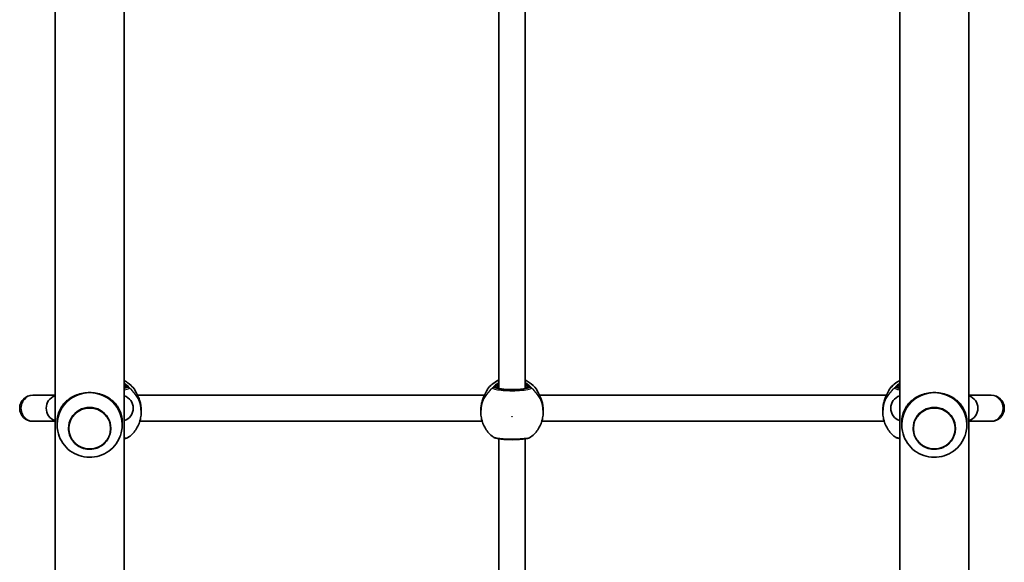
# Model space of a CAD drawing. Units: millimetres. Extents: x -6053 to 6263, y -4598 to 4895.
# Drawn here: x 460 to 1065, y -871 to -537 of the extents above; entities that cross this region are included whole.
import ezdxf

# ---------------------------------------------------------------- set-up
doc = ezdxf.new("R2010")
doc.units = ezdxf.units.MM
doc.layers.add('Widoczne (ISO)', color=7, linetype='Continuous', lineweight=35)
doc.layers.add('Widoczne wąskie (ISO)', color=7, linetype='Continuous', lineweight=25)

msp = doc.modelspace()

# ---------------------------------------------------------------- linework, layer by layer
at = {"layer": 'Widoczne (ISO)'}
for p, q in [((1000.76, -1397.72), (1000.76, 30.12)), ((524.16, -2.56), (524.16, -1397.72)), ((1043.16, -1353.13), (1043.16, -17.58)), ((481.76, -25.69), (481.76, -1353.13)), ((754.46, -764.07), (754.46, -512.63)), ((770.46, -764.07), (770.46, -512.63)), ((468.57, -768.18), (467.96, -768.18)), ((481.76, -768.18), (468.57, -768.18)), ((745.57, -768.18), (532.35, -768.18)), ((992.57, -768.18), (779.35, -768.18)), ((1056.35, -768.18), (1043.16, -768.18)), ((1056.96, -768.18), (1056.35, -768.18)), ((534.61, -778.58), (534.61, -777.57)), ((743.31, -778.58), (743.31, -777.58)), ((781.61, -778.58), (781.61, -777.58)), ((990.31, -778.58), (990.31, -777.58)), ((467.96, -784.18), (468.57, -784.18)), ((468.57, -784.18), (481.76, -784.18)), ((482.96, -786.38), (482.96, -784.64)), ((522.96, -786.38), (522.96, -784.64)), ((744.15, -784.18), (533.77, -784.18)), ((991.15, -784.18), (780.77, -784.18)), ((1001.96, -786.38), (1001.96, -784.64)), ((1041.96, -786.38), (1041.96, -784.64)), ((1043.16, -784.18), (1056.35, -784.18)), ((1056.35, -784.18), (1056.96, -784.18)), ((489.96, -788.5), (489.96, -788.5)), ((515.96, -788.5), (515.96, -788.5)), ((1008.96, -788.5), (1008.96, -788.5)), ((1034.96, -788.5), (1034.96, -788.5)), ((754.46, -1046.41), (754.46, -794.98)), ((770.46, -1046.41), (770.46, -794.98))]:
    msp.add_line(p, q, dxfattribs=at)
for centre, radius, start, end in [((467.96, -776.18), 8, 90, 270), ((528.96, -765.63), 2, 6.36574, 38.08064), ((748.96, -765.64), 2, 141.91936, 173.6342), ((775.96, -765.64), 2, 6.36574, 38.08064), ((995.96, -765.64), 2, 141.91936, 173.6342), ((1056.96, -776.18), 8, 270, 90), ((484.23, -776.18), 8, 107.93152, 252.06848), ((521.7, -776.18), 8, 287.93152, 72.06848), ((1003.23, -776.18), 8, 107.93152, 252.06848), ((1040.7, -776.18), 8, 287.93152, 72.06848)]:
    msp.add_arc(centre, radius, start, end, dxfattribs=at)
for centre, major_axis, ratio, start_param, end_param in [((502.96, -786.38), (-20, 0), 0.990685, 4.712389, 6.483376), ((502.96, -786.38), (20, 0), 0.990685, 6.082994, 7.853982), ((1021.96, -786.38), (-20, 0), 0.990685, 4.712389, 6.483376), ((1021.96, -786.38), (20, 0), 0.990685, 6.082994, 7.853982), ((528.87, -776.43), (-0.28, 9.32), 0.60648, 4.94399, 4.964328), ((749.05, -776.44), (0.28, 9.32), 0.60648, 1.318857, 1.339195), ((775.87, -776.44), (-0.28, 9.32), 0.60648, 4.94399, 4.964328), ((996.05, -776.44), (0.28, 9.32), 0.60648, 1.318857, 1.339195), ((502.96, -788.5), (13, 0), 0.990685, 0, 3.141593), ((1021.96, -788.5), (13, 0), 0.990685, 0, 3.141593)]:
    msp.add_ellipse(centre, major_axis=major_axis, ratio=ratio, start_param=start_param, end_param=end_param, dxfattribs=at)
for points, knots in [([(530.54, -764.4), (529.28, -762.79), (527.76, -761.4), (525.46, -759.86), (524.82, -759.49), (524.16, -759.15)], [3.8009206, 3.8009206, 3.8009206, 3.8009206, 4.1200663, 4.1200663, 4.2363864, 4.2363864, 4.2363864, 4.2363864]), ([(754.46, -758.82), (752.95, -759.52), (751.52, -760.41), (749.19, -762.35), (748.23, -763.33), (747.39, -764.41)], [5.1474961, 5.1474961, 5.1474961, 5.1474961, 5.4105017, 5.4105017, 5.6238574, 5.6238574, 5.6238574, 5.6238574]), ([(777.54, -764.41), (776.28, -762.8), (774.76, -761.4), (772.24, -759.72), (771.37, -759.24), (770.46, -758.82)], [3.8009206, 3.8009206, 3.8009206, 3.8009206, 4.1200663, 4.1200663, 4.2772819, 4.2772819, 4.2772819, 4.2772819]), ([(1000.76, -759.16), (999.51, -759.8), (998.32, -760.58), (996.19, -762.35), (995.23, -763.33), (994.39, -764.41)], [5.1883915, 5.1883915, 5.1883915, 5.1883915, 5.4105017, 5.4105017, 5.6238574, 5.6238574, 5.6238574, 5.6238574]), ([(482.96, -784.64), (482.96, -783.18), (483.12, -781.89), (483.66, -779.47), (484.05, -778.35), (485.06, -776.21), (485.68, -775.2), (487.11, -773.32), (487.93, -772.45), (489.64, -770.95), (490.58, -770.26), (492.67, -769.01), (493.82, -768.45), (496.27, -767.53), (497.57, -767.17), (500.24, -766.69), (501.61, -766.57), (502.96, -766.57)], [0, 0, 0, 0, 0.439765, 0.439765, 0.87953, 0.87953, 1.319295, 1.319295, 1.759059, 1.759059, 2.164352, 2.164352, 2.569646, 2.569646, 2.974939, 2.974939, 3.380232, 3.380232, 3.380232, 3.380232]), ([(502.96, -766.57), (504.31, -766.57), (505.68, -766.69), (508.35, -767.17), (509.66, -767.53), (512.1, -768.45), (513.25, -769.01), (515.34, -770.26), (516.28, -770.95), (518, -772.45), (518.81, -773.32), (520.25, -775.2), (520.87, -776.21), (521.87, -778.35), (522.26, -779.47), (522.81, -781.89), (522.96, -783.18), (522.96, -784.64)], [3.380232, 3.380232, 3.380232, 3.380232, 3.785525, 3.785525, 4.190818, 4.190818, 4.596111, 4.596111, 5.001404, 5.001404, 5.441169, 5.441169, 5.880934, 5.880934, 6.320699, 6.320699, 6.760464, 6.760464, 6.760464, 6.760464]), ([(530.91, -765.31), (530.91, -765.31), (530.92, -765.35), (530.99, -765.51), (531.07, -765.66), (531.31, -766.13), (531.5, -766.49), (531.99, -767.42), (532.3, -768.04), (532.94, -769.46), (533.26, -770.27), (533.83, -771.99), (534.07, -772.9), (534.26, -773.87), (534.27, -773.9), (534.27, -773.94)], [0.10009, 0.10009, 0.10009, 0.10009, 0.184747, 0.184747, 0.322646, 0.322646, 0.51868, 0.51868, 0.762652, 0.762652, 1.020303, 1.020303, 1.277954, 1.277954, 1.288255, 1.288255, 1.288255, 1.288255]), ([(743.65, -773.95), (743.82, -773.02), (744.06, -772.1), (744.63, -770.38), (744.95, -769.56), (745.61, -768.09), (745.94, -767.44), (746.49, -766.37), (746.72, -765.95), (746.91, -765.56), (746.95, -765.47), (747, -765.37), (747.01, -765.33), (747.02, -765.32), (747.02, -765.32), (747.02, -765.32)], [2.165187, 2.165187, 2.165187, 2.165187, 2.422838, 2.422838, 2.680489, 2.680489, 2.93814, 2.93814, 3.181422, 3.181422, 3.27056, 3.27056, 3.339004, 3.339004, 3.353352, 3.353352, 3.353352, 3.353352]), ([(753.74, -763.81), (753.74, -763.81), (753.77, -763.83), (753.92, -763.9), (754.11, -763.97), (754.7, -764.13), (755.16, -764.23), (756.33, -764.41), (757.06, -764.5), (758.7, -764.63), (759.62, -764.68), (761.53, -764.74), (762.52, -764.75), (764.47, -764.72), (765.43, -764.68), (767.2, -764.56), (768.02, -764.48), (769.41, -764.29), (769.99, -764.19), (770.81, -763.98), (771.08, -763.87), (771.18, -763.82), (771.19, -763.81), (771.19, -763.81)], [0.204853, 0.204853, 0.204853, 0.204853, 0.302839, 0.302839, 0.492652, 0.492652, 0.756234, 0.756234, 1.055825, 1.055825, 1.366986, 1.366986, 1.681635, 1.681635, 1.99664, 1.99664, 2.309285, 2.309285, 2.6133, 2.6133, 2.884841, 2.884841, 2.93674, 2.93674, 2.93674, 2.93674]), ([(777.91, -765.32), (777.91, -765.32), (777.92, -765.36), (777.99, -765.51), (778.07, -765.67), (778.31, -766.14), (778.5, -766.49), (778.99, -767.43), (779.3, -768.05), (779.94, -769.47), (780.26, -770.28), (780.83, -772), (781.07, -772.91), (781.26, -773.87), (781.27, -773.91), (781.27, -773.95)], [0.10009, 0.10009, 0.10009, 0.10009, 0.184747, 0.184747, 0.322646, 0.322646, 0.51868, 0.51868, 0.762652, 0.762652, 1.020303, 1.020303, 1.277954, 1.277954, 1.288255, 1.288255, 1.288255, 1.288255]), ([(990.65, -773.95), (990.82, -773.02), (991.06, -772.1), (991.63, -770.38), (991.95, -769.56), (992.61, -768.09), (992.94, -767.44), (993.49, -766.37), (993.72, -765.95), (993.91, -765.56), (993.95, -765.47), (994, -765.37), (994.01, -765.33), (994.02, -765.32), (994.02, -765.32), (994.02, -765.32)], [2.165187, 2.165187, 2.165187, 2.165187, 2.422838, 2.422838, 2.680489, 2.680489, 2.93814, 2.93814, 3.181422, 3.181422, 3.27056, 3.27056, 3.339004, 3.339004, 3.353352, 3.353352, 3.353352, 3.353352]), ([(1001.96, -784.64), (1001.96, -783.18), (1002.12, -781.89), (1002.66, -779.47), (1003.05, -778.35), (1004.06, -776.21), (1004.68, -775.2), (1006.11, -773.32), (1006.93, -772.45), (1008.64, -770.95), (1009.58, -770.26), (1011.67, -769.01), (1012.82, -768.45), (1015.27, -767.53), (1016.57, -767.17), (1019.24, -766.69), (1020.61, -766.57), (1021.96, -766.57)], [0, 0, 0, 0, 0.439765, 0.439765, 0.87953, 0.87953, 1.319295, 1.319295, 1.759059, 1.759059, 2.164352, 2.164352, 2.569646, 2.569646, 2.974939, 2.974939, 3.380232, 3.380232, 3.380232, 3.380232]), ([(1021.96, -766.57), (1023.31, -766.57), (1024.68, -766.69), (1027.35, -767.17), (1028.66, -767.53), (1031.1, -768.45), (1032.25, -769.01), (1034.34, -770.26), (1035.28, -770.95), (1037, -772.45), (1037.81, -773.32), (1039.25, -775.2), (1039.87, -776.21), (1040.87, -778.35), (1041.26, -779.47), (1041.81, -781.89), (1041.96, -783.18), (1041.96, -784.64)], [3.380232, 3.380232, 3.380232, 3.380232, 3.785525, 3.785525, 4.190818, 4.190818, 4.596111, 4.596111, 5.001404, 5.001404, 5.441169, 5.441169, 5.880934, 5.880934, 6.320699, 6.320699, 6.760464, 6.760464, 6.760464, 6.760464]), ([(534.31, -774.13), (534.35, -774.35), (534.38, -774.57), (534.45, -775.03), (534.47, -775.26), (534.52, -775.72), (534.55, -775.95), (534.58, -776.42), (534.59, -776.65), (534.61, -777.11), (534.61, -777.34), (534.61, -777.57)], [5.754988, 5.754988, 5.754988, 5.754988, 5.8212443, 5.8212443, 5.8875007, 5.8875007, 5.953757, 5.953757, 6.0200134, 6.0200134, 6.0862698, 6.0862698, 6.0862698, 6.0862698]), ([(743.31, -777.58), (743.31, -777.35), (743.32, -777.12), (743.33, -776.66), (743.35, -776.42), (743.38, -775.96), (743.4, -775.73), (743.45, -775.27), (743.48, -775.04), (743.54, -774.58), (743.58, -774.36), (743.62, -774.13)], [6.0862698, 6.0862698, 6.0862698, 6.0862698, 6.1525228, 6.1525228, 6.2187757, 6.2187757, 6.2850287, 6.2850287, 6.3512817, 6.3512817, 6.4175347, 6.4175347, 6.4175347, 6.4175347]), ([(781.31, -774.13), (781.35, -774.36), (781.38, -774.58), (781.45, -775.04), (781.47, -775.27), (781.52, -775.73), (781.55, -775.96), (781.58, -776.42), (781.59, -776.66), (781.61, -777.12), (781.61, -777.35), (781.61, -777.58)], [5.754988, 5.754988, 5.754988, 5.754988, 5.8212443, 5.8212443, 5.8875007, 5.8875007, 5.953757, 5.953757, 6.0200134, 6.0200134, 6.0862698, 6.0862698, 6.0862698, 6.0862698]), ([(990.31, -777.58), (990.31, -777.35), (990.32, -777.12), (990.33, -776.66), (990.35, -776.42), (990.38, -775.96), (990.4, -775.73), (990.45, -775.27), (990.48, -775.04), (990.54, -774.58), (990.58, -774.36), (990.62, -774.13)], [6.0862698, 6.0862698, 6.0862698, 6.0862698, 6.1525228, 6.1525228, 6.2187757, 6.2187757, 6.2850287, 6.2850287, 6.3512817, 6.3512817, 6.4175347, 6.4175347, 6.4175347, 6.4175347]), ([(527.06, -793.81), (527.99, -793.11), (528.85, -792.32), (530.42, -790.58), (531.13, -789.64), (532.37, -787.65), (532.89, -786.59), (533.74, -784.4), (534.07, -783.26), (534.5, -780.94), (534.61, -779.76), (534.61, -778.58)], [2.2265726, 2.2265726, 2.2265726, 2.2265726, 2.4095766, 2.4095766, 2.5925806, 2.5925806, 2.7755846, 2.7755846, 2.9585886, 2.9585886, 3.1415927, 3.1415927, 3.1415927, 3.1415927]), ([(743.31, -778.58), (743.31, -779.76), (743.42, -780.94), (743.86, -783.26), (744.18, -784.4), (745.03, -786.6), (745.56, -787.66), (746.79, -789.65), (747.5, -790.59), (749.07, -792.32), (749.94, -793.11), (750.86, -793.82)], [6.2831853, 6.2831853, 6.2831853, 6.2831853, 6.4661893, 6.4661893, 6.6491933, 6.6491933, 6.8321973, 6.8321973, 7.0152013, 7.0152013, 7.1982053, 7.1982053, 7.1982053, 7.1982053]), ([(774.06, -793.82), (774.99, -793.11), (775.85, -792.32), (777.42, -790.59), (778.13, -789.65), (779.37, -787.66), (779.89, -786.6), (780.74, -784.4), (781.07, -783.26), (781.5, -780.94), (781.61, -779.76), (781.61, -778.58)], [2.2265726, 2.2265726, 2.2265726, 2.2265726, 2.4095766, 2.4095766, 2.5925806, 2.5925806, 2.7755846, 2.7755846, 2.9585886, 2.9585886, 3.1415927, 3.1415927, 3.1415927, 3.1415927]), ([(990.31, -778.58), (990.31, -779.76), (990.42, -780.94), (990.86, -783.26), (991.18, -784.4), (992.03, -786.6), (992.56, -787.66), (993.79, -789.65), (994.5, -790.59), (996.07, -792.32), (996.94, -793.11), (997.86, -793.82)], [6.2831853, 6.2831853, 6.2831853, 6.2831853, 6.4661893, 6.4661893, 6.6491933, 6.6491933, 6.8321973, 6.8321973, 7.0152013, 7.0152013, 7.1982053, 7.1982053, 7.1982053, 7.1982053]), ([(483.36, -790.32), (483.79, -792.42), (484.56, -794.44), (486.68, -798.14), (488.04, -799.81), (491.21, -802.65), (493.03, -803.82), (496.93, -805.52), (499.02, -806.05), (503.26, -806.44), (505.41, -806.29), (509.56, -805.33), (511.57, -804.51), (515.22, -802.28), (516.86, -800.87), (519.62, -797.59), (520.74, -795.73), (521.98, -792.63), (522.32, -791.49), (522.56, -790.32)], [0.200191, 0.200191, 0.200191, 0.200191, 0.517474, 0.517474, 0.835974, 0.835974, 1.156288, 1.156288, 1.478305, 1.478305, 1.801232, 1.801232, 2.123902, 2.123902, 2.445244, 2.445244, 2.764734, 2.764734, 2.941401, 2.941401, 2.941401, 2.941401]), ([(489.96, -788.5), (489.96, -789.88), (490.19, -791.25), (491.06, -793.86), (491.7, -795.09), (493.36, -797.3), (494.37, -798.27), (496.64, -799.85), (497.9, -800.45), (500.56, -801.24), (501.95, -801.43), (504.72, -801.35), (506.1, -801.08), (508.71, -800.14), (509.94, -799.47), (512.12, -797.76), (513.06, -796.73), (514.59, -794.43), (515.16, -793.16), (515.81, -790.75), (515.96, -789.63), (515.96, -788.5)], [6.283185, 6.283185, 6.283185, 6.283185, 6.602739, 6.602739, 6.922383, 6.922383, 7.242261, 7.242261, 7.562416, 7.562416, 7.882782, 7.882782, 8.203218, 8.203218, 8.523555, 8.523555, 8.843662, 8.843662, 9.16349, 9.16349, 9.424778, 9.424778, 9.424778, 9.424778]), ([(1002.36, -790.32), (1002.79, -792.42), (1003.56, -794.44), (1005.68, -798.14), (1007.04, -799.81), (1010.21, -802.65), (1012.03, -803.82), (1015.93, -805.52), (1018.02, -806.05), (1022.26, -806.44), (1024.41, -806.29), (1028.56, -805.33), (1030.57, -804.51), (1034.22, -802.28), (1035.86, -800.87), (1038.62, -797.59), (1039.74, -795.73), (1040.98, -792.63), (1041.32, -791.49), (1041.56, -790.32)], [0.200191, 0.200191, 0.200191, 0.200191, 0.517474, 0.517474, 0.835974, 0.835974, 1.156288, 1.156288, 1.478305, 1.478305, 1.801232, 1.801232, 2.123902, 2.123902, 2.445244, 2.445244, 2.764734, 2.764734, 2.941401, 2.941401, 2.941401, 2.941401]), ([(1008.96, -788.5), (1008.96, -789.88), (1009.19, -791.25), (1010.06, -793.86), (1010.7, -795.09), (1012.36, -797.3), (1013.37, -798.27), (1015.64, -799.85), (1016.9, -800.45), (1019.56, -801.24), (1020.95, -801.43), (1023.72, -801.35), (1025.1, -801.08), (1027.71, -800.14), (1028.94, -799.47), (1031.12, -797.76), (1032.06, -796.73), (1033.59, -794.43), (1034.16, -793.16), (1034.81, -790.75), (1034.96, -789.63), (1034.96, -788.5)], [6.283185, 6.283185, 6.283185, 6.283185, 6.602739, 6.602739, 6.922383, 6.922383, 7.242261, 7.242261, 7.562416, 7.562416, 7.882782, 7.882782, 8.203218, 8.203218, 8.523555, 8.523555, 8.843662, 8.843662, 9.16349, 9.16349, 9.424778, 9.424778, 9.424778, 9.424778]), ([(524.16, -794.85), (524.68, -794.75), (525.14, -794.64), (526.08, -794.36), (526.53, -794.22), (527.06, -793.81)], [2.5459522, 2.5459522, 2.5459522, 2.5459522, 2.7711042, 2.7711042, 3.0445674, 3.0445674, 3.0445674, 3.0445674]), ([(750.86, -793.82), (751.17, -794.05), (751.44, -794.18), (752.21, -794.5), (752.74, -794.64), (754.26, -794.97), (755.35, -795.12), (757.63, -795.33), (758.79, -795.4), (761.16, -795.48), (762.37, -795.49), (764.76, -795.46), (765.93, -795.41), (768.14, -795.26), (769.17, -795.16), (771.05, -794.9), (771.87, -794.74), (773.08, -794.37), (773.53, -794.22), (774.06, -793.82)], [0.130185, 0.130185, 0.130185, 0.130185, 0.285872, 0.285872, 0.568009, 0.568009, 0.986339, 0.986339, 1.344219, 1.344219, 1.694793, 1.694793, 2.044712, 2.044712, 2.398171, 2.398171, 2.771104, 2.771104, 3.044567, 3.044567, 3.044567, 3.044567]), ([(997.86, -793.82), (998.17, -794.05), (998.44, -794.18), (999.21, -794.5), (999.74, -794.64), (1000.49, -794.8), (1000.62, -794.83), (1000.76, -794.86)], [0.1301855, 0.1301855, 0.1301855, 0.1301855, 0.285872, 0.285872, 0.5680087, 0.5680087, 0.6290375, 0.6290375, 0.6290375, 0.6290375])]:
    msp.add_open_spline(points, degree=3, knots=knots, dxfattribs=at)
for points in [[(524.16, -763.82), (524.18, -763.81), (524.19, -763.8), (524.19, -763.8)], [(1000.74, -763.81), (1000.74, -763.81), (1000.75, -763.82), (1000.76, -763.83)]]:
    msp.add_open_spline(points, degree=3, dxfattribs=at)
at = {"layer": 'Widoczne wąskie (ISO)'}
for p, q in [((526.02, -763.35), (524.96, -763.35)), ((752.96, -763.35), (751.91, -763.35)), ((773.02, -763.35), (771.96, -763.35)), ((999.96, -763.35), (998.91, -763.35))]:
    msp.add_line(p, q, dxfattribs=at)
for centre, major_axis, ratio, start_param, end_param in [((515.46, -776.21), (19.15, 0), 0.989119, 0.664401, 1.099201), ((762.46, -776.22), (19.15, 0), 0.989119, 2.001769, 2.477192), ((762.46, -776.22), (19.15, 0), 0.989119, 0.664401, 1.139824), ((1009.46, -776.22), (19.15, 0), 0.989119, 2.042392, 2.477192), ((468.57, -776.18), (0, 8), 0.978283, 0, 3.141593), ((524.96, -764.34), (-1, 0), 0.989119, 4.712389, 5.639684), ((515.46, -763.35), (9.5, 0), 0.147119, 5.869858, 6.283185), ((526.02, -765.2), (-1.9, -0.64), 0.978014, 3.731252, 4.395839), ((526.02, -765.32), (-1.82, 0.83), 0.986912, 4.469712, 5.134308), ((515.46, -778.58), (19.15, 0), 0.989119, 0, 0.907928), ((528.96, -765.72), (2, 0), 0.992108, 0.17594, 0.664587), ((528.96, -765.75), (1.99, 0.2), 0.985545, 0.102305, 0.565025), ((762.46, -778.58), (-19.15, 0), 0.989119, 5.375257, 6.283185), ((748.96, -765.73), (-2, 0), 0.992108, 5.618598, 6.107349), ((748.96, -765.76), (-1.99, 0.2), 0.985545, 5.718161, 6.181109), ((751.91, -765.21), (1.9, -0.64), 0.978014, 1.887346, 2.551934), ((751.91, -765.33), (1.82, 0.83), 0.986912, 1.148878, 1.813473), ((752.96, -764.34), (1, 0), 0.989119, 0.507424, 1.570796), ((762.46, -763.35), (-9.5, 0), 0.147119, 0, 3.141593), ((771.96, -764.34), (-1, 0), 0.989119, 4.712389, 5.775761), ((773.02, -765.21), (-1.9, -0.64), 0.978014, 3.731252, 4.395839), ((773.02, -765.33), (-1.82, 0.83), 0.986912, 4.469712, 5.134308), ((762.46, -778.58), (19.15, 0), 0.989119, 0, 0.907928), ((775.96, -765.73), (2, 0), 0.992108, 0.17594, 0.664587), ((775.96, -765.76), (1.99, 0.2), 0.985545, 0.102305, 0.565025), ((1009.46, -778.58), (-19.15, 0), 0.989119, 5.375257, 6.283185), ((995.96, -765.73), (-2, 0), 0.992108, 5.618598, 6.107349), ((995.96, -765.76), (-1.99, 0.2), 0.985545, 5.718161, 6.181109), ((998.91, -765.21), (1.9, -0.64), 0.978014, 1.887346, 2.551934), ((998.91, -765.33), (1.82, 0.83), 0.986912, 1.148878, 1.813473), ((999.96, -764.34), (1, 0), 0.989119, 0.643501, 1.570796), ((1009.46, -763.35), (-9.5, 0), 0.147119, 0, 0.413327), ((1056.35, -776.18), (0, 8), 0.978283, 3.141593, 6.283185), ((533.32, -774.3), (0.985, 0.171), 0.19519, 0, 0.026702), ((744.6, -774.3), (-0.985, 0.171), 0.19519, 6.256484, 6.283185), ((780.32, -774.3), (0.985, 0.171), 0.19519, 0, 0.026702), ((991.6, -774.3), (-0.985, 0.171), 0.19519, 6.256484, 6.283185), ((502.96, -788.5), (13, 0), 0.990685, 0, 3.141593), ((1021.96, -788.5), (13, 0), 0.990685, 0, 3.141593)]:
    msp.add_ellipse(centre, major_axis=major_axis, ratio=ratio, start_param=start_param, end_param=end_param, dxfattribs=at)
for centre, major_axis, ratio in [((502.96, -788.6), (-12.67, 0), 0.990685), ((1021.96, -788.6), (-12.67, 0), 0.990685), ((762.46, -781.38), (0.15, 0), 0.989119)]:
    msp.add_ellipse(centre, major_axis=major_axis, ratio=ratio, dxfattribs=at)
for points, knots in [([(527.25, -763.64), (527.21, -763.53), (527.12, -763.38), (526.76, -762.91), (526.41, -762.54), (525.47, -761.72), (524.87, -761.26), (524.16, -760.82)], [0, 0, 0, 0, 0.165681, 0.165681, 0.4307707, 0.4307707, 0.7032372, 0.7032372, 0.7032372, 0.7032372]), ([(524.16, -761.55), (524.42, -761.72), (524.65, -761.88), (525.27, -762.36), (525.58, -762.65), (525.9, -763.03), (525.98, -763.15), (526.02, -763.24)], [-0.5618008, -0.5618008, -0.5618008, -0.5618008, -0.4307707, -0.4307707, -0.165681, -0.165681, 0, 0, 0, 0]), ([(524.96, -763.35), (524.96, -763.28), (524.92, -763.19), (524.73, -762.89), (524.52, -762.64), (524.21, -762.33), (524.19, -762.31), (524.16, -762.29)], [12.5468793, 12.5468793, 12.5468793, 12.5468793, 12.6933797, 12.6933797, 12.9277802, 12.9277802, 12.9454005, 12.9454005, 12.9454005, 12.9454005]), ([(754.46, -760.42), (753.88, -760.74), (753.35, -761.08), (752.08, -762), (751.48, -762.57), (750.88, -763.28), (750.73, -763.5), (750.68, -763.65)], [2.6169954, 2.6169954, 2.6169954, 2.6169954, 2.8233931, 2.8233931, 3.1821449, 3.1821449, 3.4063648, 3.4063648, 3.4063648, 3.4063648]), ([(751.91, -763.25), (751.96, -763.13), (752.09, -762.95), (752.63, -762.38), (753.17, -761.93), (754.07, -761.36), (754.26, -761.25), (754.46, -761.13)], [-3.4063648, -3.4063648, -3.4063648, -3.4063648, -3.1821449, -3.1821449, -2.8233931, -2.8233931, -2.7335468, -2.7335468, -2.7335468, -2.7335468]), ([(754.46, -761.66), (754.21, -761.87), (753.99, -762.08), (753.26, -762.78), (752.96, -763.17), (752.96, -763.35)], [5.7181762, 5.7181762, 5.7181762, 5.7181762, 5.8665698, 5.8665698, 6.2734397, 6.2734397, 6.2734397, 6.2734397]), ([(774.25, -763.65), (774.21, -763.54), (774.12, -763.39), (773.76, -762.92), (773.41, -762.55), (772.37, -761.63), (771.6, -761.06), (770.61, -760.5), (770.54, -760.46), (770.46, -760.42)], [0, 0, 0, 0, 0.165681, 0.165681, 0.4307707, 0.4307707, 0.7633729, 0.7633729, 0.7893694, 0.7893694, 0.7893694, 0.7893694]), ([(770.46, -761.13), (771.01, -761.44), (771.48, -761.75), (772.27, -762.37), (772.58, -762.66), (772.9, -763.04), (772.98, -763.16), (773.02, -763.25)], [-0.672818, -0.672818, -0.672818, -0.672818, -0.4307707, -0.4307707, -0.165681, -0.165681, 0, 0, 0, 0]), ([(771.96, -763.35), (771.96, -763.29), (771.92, -763.2), (771.73, -762.89), (771.52, -762.65), (771.01, -762.15), (770.76, -761.91), (770.46, -761.66)], [12.5468793, 12.5468793, 12.5468793, 12.5468793, 12.6933797, 12.6933797, 12.9277802, 12.9277802, 13.1021428, 13.1021428, 13.1021428, 13.1021428]), ([(1000.76, -760.83), (1000.45, -761.02), (1000.16, -761.22), (999.08, -762), (998.48, -762.57), (997.88, -763.28), (997.73, -763.5), (997.68, -763.65)], [2.7031277, 2.7031277, 2.7031277, 2.7031277, 2.8233931, 2.8233931, 3.1821449, 3.1821449, 3.4063648, 3.4063648, 3.4063648, 3.4063648]), ([(998.91, -763.25), (998.96, -763.13), (999.09, -762.95), (999.61, -762.4), (1000.1, -761.99), (1000.76, -761.56)], [-3.4063648, -3.4063648, -3.4063648, -3.4063648, -3.1821449, -3.1821449, -2.844564, -2.844564, -2.844564, -2.844564]), ([(526.02, -763.35), (525.99, -763.41), (525.93, -763.47), (525.57, -763.75), (524.99, -763.95), (524.16, -764.12)], [0, 0, 0, 0, 0.1295368, 0.1295368, 0.56721, 0.56721, 0.56721, 0.56721]), ([(524.16, -764.84), (525.63, -764.6), (526.65, -764.3), (527.15, -763.92), (527.21, -763.85), (527.25, -763.78)], [-0.7123952, -0.7123952, -0.7123952, -0.7123952, -0.1295368, -0.1295368, 0, 0, 0, 0]), ([(526.02, -763.24), (526.02, -763.26), (526.03, -763.28), (526.03, -763.32), (526.02, -763.33), (526.02, -763.35)], [0, 0, 0, 0, 0.03504151, 0.03504151, 0.07008301, 0.07008301, 0.07008301, 0.07008301]), ([(527.25, -763.78), (527.26, -763.76), (527.26, -763.74), (527.26, -763.69), (527.26, -763.67), (527.25, -763.64)], [-0.07008301, -0.07008301, -0.07008301, -0.07008301, -0.03504151, -0.03504151, 0, 0, 0, 0]), ([(530.54, -764.49), (530.54, -764.5), (530.54, -764.51), (530.54, -764.52), (530.54, -764.52), (530.54, -764.53)], [-0.02300051, -0.02300051, -0.02300051, -0.02300051, -0.01150026, -0.01150026, 0, 0, 0, 0]), ([(530.54, -764.53), (530.55, -764.63), (530.6, -764.77), (530.81, -765.25), (531.04, -765.67), (531.68, -766.85), (532.13, -767.69), (532.95, -769.49), (533.32, -770.41), (533.91, -772.27), (534.14, -773.19), (534.31, -774.12)], [0, 0, 0, 0, 0.164774, 0.164774, 0.428412, 0.428412, 0.76194, 0.76194, 1.048751, 1.048751, 1.304861, 1.304861, 1.304861, 1.304861]), ([(743.62, -774.13), (743.62, -774.12), (743.62, -774.12), (743.88, -772.69), (744.29, -771.31), (745.18, -768.99), (745.64, -768.03), (746.51, -766.35), (746.91, -765.65), (747.29, -764.88), (747.37, -764.67), (747.39, -764.54)], [2.148581, 2.148581, 2.148581, 2.148581, 2.149908, 2.149908, 2.540044, 2.540044, 2.871378, 2.871378, 3.229571, 3.229571, 3.453442, 3.453442, 3.453442, 3.453442]), ([(747.39, -764.54), (747.39, -764.53), (747.39, -764.53), (747.39, -764.51), (747.39, -764.51), (747.39, -764.5)], [-0.02300051, -0.02300051, -0.02300051, -0.02300051, -0.01150026, -0.01150026, 0, 0, 0, 0]), ([(750.68, -763.65), (750.67, -763.68), (750.66, -763.7), (750.66, -763.75), (750.67, -763.77), (750.68, -763.79)], [-0.07008301, -0.07008301, -0.07008301, -0.07008301, -0.03504151, -0.03504151, 0, 0, 0, 0]), ([(750.68, -763.79), (750.76, -763.96), (751.01, -764.13), (752.1, -764.55), (753.2, -764.78), (756.03, -765.15), (757.78, -765.29), (761.6, -765.43), (763.69, -765.42), (767.69, -765.26), (769.59, -765.09), (772.59, -764.62), (773.64, -764.32), (774.15, -763.93), (774.21, -763.86), (774.25, -763.79)], [-3.174755, -3.174755, -3.174755, -3.174755, -2.86021, -2.86021, -2.356937, -2.356937, -1.842753, -1.842753, -1.299703, -1.299703, -0.725375, -0.725375, -0.129537, -0.129537, 0, 0, 0, 0]), ([(751.91, -763.35), (751.9, -763.34), (751.9, -763.32), (751.9, -763.29), (751.9, -763.27), (751.91, -763.25)], [0, 0, 0, 0, 0.03504151, 0.03504151, 0.07008301, 0.07008301, 0.07008301, 0.07008301]), ([(773.02, -763.35), (772.99, -763.42), (772.93, -763.48), (772.47, -763.83), (771.53, -764.1), (768.85, -764.52), (767.15, -764.67), (763.56, -764.81), (761.69, -764.82), (758.27, -764.69), (756.71, -764.57), (754.17, -764.24), (753.18, -764.03), (752.21, -763.66), (751.98, -763.51), (751.91, -763.35)], [0, 0, 0, 0, 0.129537, 0.129537, 0.725375, 0.725375, 1.299703, 1.299703, 1.842753, 1.842753, 2.356937, 2.356937, 2.86021, 2.86021, 3.174755, 3.174755, 3.174755, 3.174755]), ([(773.02, -763.25), (773.02, -763.27), (773.03, -763.29), (773.03, -763.32), (773.02, -763.34), (773.02, -763.35)], [0, 0, 0, 0, 0.03504151, 0.03504151, 0.07008301, 0.07008301, 0.07008301, 0.07008301]), ([(774.25, -763.79), (774.26, -763.77), (774.26, -763.75), (774.26, -763.7), (774.26, -763.68), (774.25, -763.65)], [-0.07008301, -0.07008301, -0.07008301, -0.07008301, -0.03504151, -0.03504151, 0, 0, 0, 0]), ([(777.54, -764.5), (777.54, -764.51), (777.54, -764.51), (777.54, -764.53), (777.54, -764.53), (777.54, -764.54)], [-0.02300051, -0.02300051, -0.02300051, -0.02300051, -0.01150026, -0.01150026, 0, 0, 0, 0]), ([(777.54, -764.54), (777.55, -764.63), (777.6, -764.77), (777.81, -765.26), (778.04, -765.67), (778.68, -766.86), (779.13, -767.7), (779.95, -769.5), (780.32, -770.42), (780.91, -772.28), (781.14, -773.19), (781.31, -774.13)], [0, 0, 0, 0, 0.164774, 0.164774, 0.428412, 0.428412, 0.76194, 0.76194, 1.048751, 1.048751, 1.304861, 1.304861, 1.304861, 1.304861]), ([(990.62, -774.13), (990.62, -774.12), (990.62, -774.12), (990.88, -772.69), (991.29, -771.31), (992.18, -768.99), (992.64, -768.03), (993.51, -766.35), (993.91, -765.65), (994.29, -764.88), (994.37, -764.67), (994.39, -764.54)], [2.148581, 2.148581, 2.148581, 2.148581, 2.149908, 2.149908, 2.540044, 2.540044, 2.871378, 2.871378, 3.229571, 3.229571, 3.453442, 3.453442, 3.453442, 3.453442]), ([(994.39, -764.54), (994.39, -764.53), (994.39, -764.53), (994.39, -764.51), (994.39, -764.51), (994.39, -764.5)], [-0.02300051, -0.02300051, -0.02300051, -0.02300051, -0.01150026, -0.01150026, 0, 0, 0, 0]), ([(997.68, -763.65), (997.67, -763.68), (997.66, -763.7), (997.66, -763.75), (997.67, -763.77), (997.68, -763.79)], [-0.07008301, -0.07008301, -0.07008301, -0.07008301, -0.03504151, -0.03504151, 0, 0, 0, 0]), ([(997.68, -763.79), (997.76, -763.96), (998.01, -764.13), (998.96, -764.49), (999.76, -764.68), (1000.76, -764.84)], [-3.1747553, -3.1747553, -3.1747553, -3.1747553, -2.8602098, -2.8602098, -2.4623876, -2.4623876, -2.4623876, -2.4623876]), ([(998.91, -763.35), (998.9, -763.34), (998.9, -763.32), (998.9, -763.29), (998.9, -763.27), (998.91, -763.25)], [0, 0, 0, 0, 0.03504151, 0.03504151, 0.07008301, 0.07008301, 0.07008301, 0.07008301]), ([(1000.76, -764.13), (1000.28, -764.03), (999.88, -763.92), (999.21, -763.66), (998.98, -763.51), (998.91, -763.35)], [2.6075621, 2.6075621, 2.6075621, 2.6075621, 2.8602098, 2.8602098, 3.1747553, 3.1747553, 3.1747553, 3.1747553]), ([(743.31, -777.58), (743.31, -777.01), (743.34, -776.44), (743.44, -775.28), (743.52, -774.7), (743.62, -774.13)], [6.0862698, 6.0862698, 6.0862698, 6.0862698, 6.249703, 6.249703, 6.4175347, 6.4175347, 6.4175347, 6.4175347]), ([(990.31, -777.58), (990.31, -777.01), (990.34, -776.44), (990.44, -775.28), (990.52, -774.7), (990.62, -774.13)], [6.0862698, 6.0862698, 6.0862698, 6.0862698, 6.249703, 6.249703, 6.4175347, 6.4175347, 6.4175347, 6.4175347]), ([(527.06, -793.81), (527.06, -793.82), (527.05, -793.82), (526.63, -794.13), (525.62, -794.42), (524.16, -794.65)], [-3.0445674, -3.0445674, -3.0445674, -3.0445674, -3.0382384, -3.0382384, -2.4623601, -2.4623601, -2.4623601, -2.4623601]), ([(774.06, -793.82), (774.06, -793.82), (774.05, -793.83), (773.62, -794.15), (772.56, -794.45), (769.71, -794.89), (768.02, -795.04), (764.4, -795.22), (762.48, -795.24), (758.95, -795.16), (757.33, -795.07), (754.58, -794.8), (753.43, -794.63), (751.88, -794.28), (751.38, -794.12), (750.98, -793.9), (750.92, -793.86), (750.86, -793.82)], [-3.044567, -3.044567, -3.044567, -3.044567, -3.038238, -3.038238, -2.446576, -2.446576, -1.925821, -1.925821, -1.422771, -1.422771, -0.96552, -0.96552, -0.5364, -0.5364, -0.206308, -0.206308, -0.130185, -0.130185, -0.130185, -0.130185]), ([(1000.76, -794.66), (1000.32, -794.59), (999.91, -794.52), (998.88, -794.28), (998.38, -794.12), (997.98, -793.9), (997.92, -793.86), (997.86, -793.82)], [-0.7123677, -0.7123677, -0.7123677, -0.7123677, -0.5364001, -0.5364001, -0.2063077, -0.2063077, -0.1301855, -0.1301855, -0.1301855, -0.1301855])]:
    msp.add_open_spline(points, degree=3, knots=knots, dxfattribs=at)
for points in [[(1000.76, -762.3), (1000.25, -762.79), (999.96, -763.17), (999.96, -763.35)], [(530.54, -764.4), (530.54, -764.4), (530.54, -764.43), (530.54, -764.49)], [(747.39, -764.5), (747.39, -764.44), (747.39, -764.41), (747.39, -764.41)], [(754.12, -763.97), (754.21, -763.84), (754.32, -763.68), (754.46, -763.51)], [(770.46, -763.51), (770.61, -763.68), (770.72, -763.84), (770.8, -763.97)], [(777.54, -764.41), (777.54, -764.41), (777.54, -764.44), (777.54, -764.5)], [(994.39, -764.5), (994.39, -764.44), (994.39, -764.41), (994.39, -764.41)], [(534.27, -773.94), (534.29, -774), (534.3, -774.06), (534.31, -774.12)], [(534.31, -774.12), (534.5, -775.24), (534.61, -776.42), (534.61, -777.57)], [(743.62, -774.13), (743.63, -774.07), (743.64, -774.01), (743.65, -773.95)], [(781.27, -773.95), (781.29, -774.01), (781.3, -774.07), (781.31, -774.13)], [(781.31, -774.13), (781.5, -775.25), (781.61, -776.43), (781.61, -777.58)], [(990.62, -774.13), (990.63, -774.07), (990.64, -774.01), (990.65, -773.95)]]:
    msp.add_open_spline(points, degree=3, dxfattribs=at)

doc.saveas('drawing.dxf')
